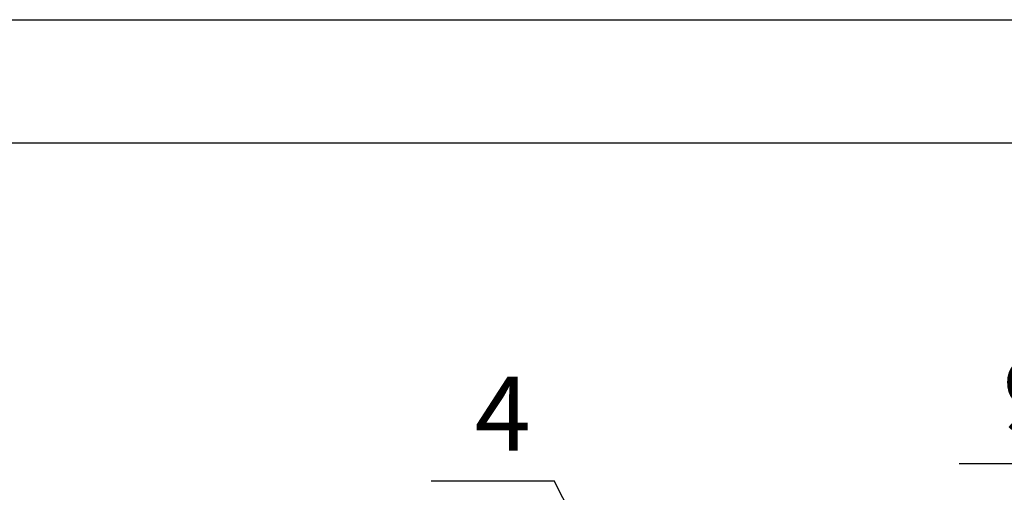
# Model space of a CAD drawing. Units: millimetres. Extents: x 0 to 426, y -117 to 297.
# Drawn here: x 187 to 227, y 278 to 297 of the extents above; entities that cross this region are included whole.
import ezdxf

# ---------------------------------------------------------------- set-up
doc = ezdxf.new("R2010")
doc.units = ezdxf.units.MM
doc.header["$LTSCALE"] = 23.1
doc.layers.get('0').update_dxf_attribs({"linetype": 'CONTINUOUS'})
doc.styles.get("Standard").update_dxf_attribs({"font": 'gost.ttf'})
doc.dimstyles.get("Standard").update_dxf_attribs({"dimtxt": 3, "dimasz": 2, "dimexe": 0.5, "dimexo": 0, "dimtad": 1, "dimdec": 1, "dimtxsty": 'STANDARD', "dimblk": '_FILLED', "dimblk1": '_FILLED', "dimblk2": '_FILLED', "dimcen": 0.09, "dimadec": 1, "dimazin": 2, "dimtol": 1, "dimtp": 0.1, "dimtm": 0.1, "dimtfac": 1, "dimtdec": 1, "dimtofl": 0, "dimtmove": 0, "dimatfit": 3, "dimldrblk": '_FILLED', "dimfxl": 1, "dimtolj": 1, "dimarcsym": 0})

# ---------------------------------------------------------------- blocks, each defined once
blk = doc.blocks.new('_FILLED')
at = {"color": 0, "linetype": 'ByBlock'}
blk.add_solid([(0, 0), (-1, 0.125), (-1, -0.125)], dxfattribs=at)
blk = doc.blocks.new('BOM BALLOON 3_BL3', base_point=(205.828, 280.393))
at = {"color": 2, "linetype": 'Continuous'}
blk.add_line((203.328, 278.28), (208.328, 278.28), dxfattribs=at)
blk.add_text('4', height=3, dxfattribs=at).set_placement((205.098, 279.506))
blk = doc.blocks.new('BOM BALLOON 8_BL8', base_point=(227.28, 281.094))
at = {"color": 2, "linetype": 'Continuous'}
blk.add_line((224.78, 278.981), (229.78, 278.981), dxfattribs=at)
blk.add_text('9', height=3, dxfattribs=at).set_placement((226.55, 280.207))

msp = doc.modelspace()

# ---------------------------------------------------------------- linework, layer by layer
at = {"color": 2, "linetype": 'Continuous'}
msp.add_line((0, 297), (420, 297), dxfattribs=at)
at = {"color": 7, "linetype": 'Continuous'}
msp.add_line((20, 292), (415, 292), dxfattribs=at)

# ---------------------------------------------------------------- block references
at = {"color": 2, "linetype": 'Continuous'}
for name, p in [('BOM BALLOON 8_BL8', (227.28, 281.094)), ('BOM BALLOON 3_BL3', (205.828, 280.393))]:
    msp.add_blockref(name, p, dxfattribs=at)

# ---------------------------------------------------------------- leaders
msp.add_leader([(224.233, 247.183), (208.328, 278.28)], dimstyle='STANDARD', override={"dimtad": 0, "dimldrblk": 'DOT'}, dxfattribs=at)

doc.saveas('drawing.dxf')
